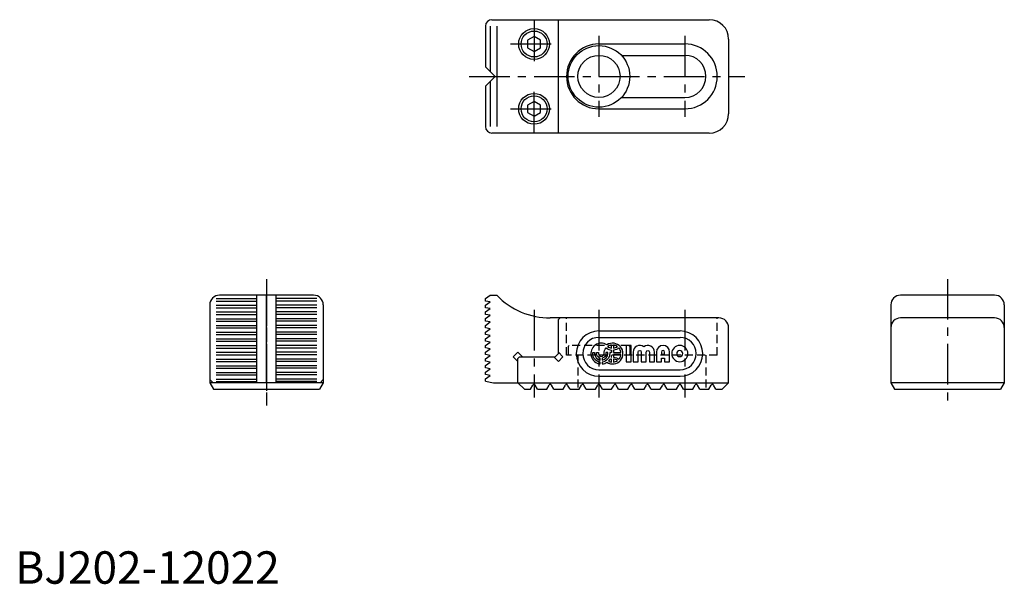
# Model space of a CAD drawing. Extents: x 1 to 305, y 0 to 174.
import ezdxf

# ---------------------------------------------------------------- set-up
doc = ezdxf.new("R2010")
doc.units = 0
doc.header["$LTSCALE"] = 10
doc.header["$MEASUREMENT"] = 0
doc.linetypes.add('CENTER', pattern=[2, 1.25, -0.25, 0.25, -0.25])
doc.linetypes.add('HIDDEN', pattern=[0.375, 0.25, -0.125])
doc.layers.get('0').update_dxf_attribs({"linetype": 'CONTINUOUS'})
for name, color, linetype in [('1', 1, 'CENTER'), ('2', 2, 'HIDDEN'), ('3', 3, 'CONTINUOUS')]:
    doc.layers.add(name, color=color, linetype=linetype)
doc.styles.add('Standard1', font='arial.ttf')

msp = doc.modelspace()

# ---------------------------------------------------------------- linework, layer by layer
for p, q in [((147, 174), (214, 174)), ((167.5, 139), (167.5, 174)), ((145, 172), (145, 159.5)), ((146.48, 172), (146.48, 158.02)), ((148.48, 172), (148.48, 141)), ((160, 168.81), (158, 167.65)), ((158, 167.65), (158, 165.35)), ((162, 167.65), (160, 168.81)), ((162, 165.35), (162, 167.65)), ((220, 168), (220, 145)), ((158, 165.35), (160, 164.19)), ((160, 164.19), (162, 165.35)), ((180, 166.5), (206.5, 166.5)), ((186.93, 163), (206.5, 163)), ((145, 159.5), (148, 156.5)), ((148, 156.5), (145, 153.5)), ((146.48, 154.98), (146.48, 141)), ((145, 153.5), (145, 141)), ((160, 148.81), (158, 147.65)), ((162, 147.65), (160, 148.81)), ((186.93, 150), (206.5, 150)), ((158, 147.65), (158, 145.35)), ((162, 145.35), (162, 147.65)), ((180, 146.5), (206.5, 146.5)), ((158, 145.35), (160, 144.19)), ((160, 144.19), (162, 145.35)), ((214, 139), (147, 139)), ((92, 89), (63, 89)), ((74.5, 62), (74.5, 89)), ((77.5, 62), (77.5, 89)), ((80.5, 62), (80.5, 89)), ((145, 87.96), (146.48, 89)), ((146.48, 89), (148.48, 89)), ((302, 89), (273, 89)), ((60, 86), (60, 62)), ((62, 87.97), (74.5, 87.97)), ((62, 87.21), (74.5, 87.21)), ((62, 85.9), (74.5, 85.9)), ((62, 85.14), (74.5, 85.14)), ((93, 87.97), (80.5, 87.97)), ((93, 87.21), (80.5, 87.21)), ((93, 85.9), (80.5, 85.9)), ((93, 85.14), (80.5, 85.14)), ((95, 86), (95, 62)), ((145, 87.2), (145, 87.96)), ((146.5, 86.94), (145, 87.2)), ((145, 85.9), (146.48, 86.94)), ((145, 85.14), (145, 85.9)), ((146.5, 84.87), (145, 85.14)), ((270, 86), (270, 62)), ((305, 86), (305, 62)), ((62, 83.83), (74.5, 83.83)), ((62, 83.07), (74.5, 83.07)), ((93, 83.83), (80.5, 83.83)), ((93, 83.07), (80.5, 83.07)), ((145, 83.83), (146.48, 84.87)), ((145, 83.07), (145, 83.83)), ((146.5, 82.81), (145, 83.07)), ((145, 81.77), (146.48, 82.81)), ((217, 82), (165, 82)), ((168, 82), (167.5, 81.5)), ((302, 82), (273, 82)), ((62, 81.75), (74.5, 81.75)), ((62, 80.99), (74.5, 80.99)), ((62, 79.68), (74.5, 79.68)), ((93, 81.75), (80.5, 81.75)), ((93, 80.99), (80.5, 80.99)), ((93, 79.68), (80.5, 79.68)), ((145, 81.01), (145, 81.77)), ((146.5, 80.75), (145, 81.01)), ((145, 79.71), (146.48, 80.75)), ((145, 78.95), (145, 79.71)), ((146.5, 78.68), (145, 78.95)), ((167.5, 71), (167.5, 81.5)), ((220, 62), (220, 79)), ((62, 78.92), (74.5, 78.92)), ((62, 77.61), (74.5, 77.61)), ((62, 76.85), (74.5, 76.85)), ((93, 78.92), (80.5, 78.92)), ((93, 77.61), (80.5, 77.61)), ((93, 76.85), (80.5, 76.85)), ((145, 77.64), (146.48, 78.68)), ((145, 76.88), (145, 77.64)), ((146.5, 76.62), (145, 76.88)), ((145, 75.58), (146.48, 76.62)), ((180, 78), (205, 78)), ((180, 76), (205, 76)), ((62, 75.54), (74.5, 75.54)), ((62, 74.78), (74.5, 74.78)), ((62, 73.46), (74.5, 73.46)), ((93, 75.54), (80.5, 75.54)), ((93, 74.78), (80.5, 74.78)), ((93, 73.46), (80.5, 73.46)), ((145, 74.82), (145, 75.58)), ((146.5, 74.56), (145, 74.82)), ((145, 73.52), (146.48, 74.56)), ((145, 72.76), (145, 73.52)), ((62, 72.7), (74.5, 72.7)), ((62, 71.39), (74.5, 71.39)), ((62, 70.63), (74.5, 70.63)), ((93, 72.7), (80.5, 72.7)), ((93, 71.39), (80.5, 71.39)), ((93, 70.63), (80.5, 70.63)), ((146.5, 72.49), (145, 72.76)), ((145, 71.45), (146.48, 72.49)), ((145, 70.69), (145, 71.45)), ((146.5, 70.43), (145, 70.69)), ((145, 69.39), (146.48, 70.43)), ((155, 71.41), (153.59, 70)), ((153.59, 70), (155, 68.59)), ((156.41, 70), (155, 71.41)), ((155.5, 70), (155, 69.5)), ((155.5, 70), (166.5, 70)), ((167.5, 68.59), (166.09, 70)), ((167.5, 71), (166.5, 70)), ((167.5, 71.41), (168.91, 70)), ((168.91, 70), (167.5, 68.59)), ((62, 69.32), (74.5, 69.32)), ((62, 68.56), (74.5, 68.56)), ((62, 67.25), (74.5, 67.25)), ((93, 69.32), (80.5, 69.32)), ((93, 68.56), (80.5, 68.56)), ((93, 67.25), (80.5, 67.25)), ((145, 68.63), (145, 69.39)), ((146.5, 68.36), (145, 68.63)), ((145, 67.33), (146.48, 68.36)), ((145, 66.57), (145, 67.33)), ((155, 62), (155, 69.5)), ((62, 66.49), (74.5, 66.49)), ((62, 65.17), (74.5, 65.17)), ((62, 64.41), (74.5, 64.41)), ((93, 66.49), (80.5, 66.49)), ((93, 65.17), (80.5, 65.17)), ((93, 64.41), (80.5, 64.41)), ((146.5, 66.3), (145, 66.57)), ((145, 65.26), (146.48, 66.3)), ((145, 64.5), (145, 65.26)), ((146.5, 64.24), (145, 64.5)), ((145, 63.2), (146.48, 64.24)), ((180, 66), (205, 66)), ((180, 64), (205, 64)), ((61, 62), (60, 63)), ((95, 62), (60, 62)), ((60, 62), (61.15, 60)), ((62, 63.1), (74.5, 63.1)), ((62, 62.34), (74.5, 62.34)), ((93, 63.1), (80.5, 63.1)), ((93, 62.34), (80.5, 62.34)), ((95, 62), (93.85, 60)), ((95, 63), (94, 62)), ((145, 62.44), (145, 63.2)), ((145.02, 62.44), (147.5, 62)), ((147.5, 62), (220, 62)), ((157, 60), (155, 62)), ((158.92, 60), (159.65, 61.27)), ((161.08, 60), (160.35, 61.27)), ((163.92, 60), (164.65, 61.27)), ((166.08, 60), (165.35, 61.27)), ((168.92, 60), (169.65, 61.27)), ((171.08, 60), (170.35, 61.27)), ((173.92, 60), (174.65, 61.27)), ((176.08, 60), (175.35, 61.27)), ((178.92, 60), (179.65, 61.27)), ((181.08, 60), (180.35, 61.27)), ((183.92, 60), (184.65, 61.27)), ((186.08, 60), (185.35, 61.27)), ((188.92, 60), (189.65, 61.27)), ((191.08, 60), (190.35, 61.27)), ((193.92, 60), (194.65, 61.27)), ((196.08, 60), (195.35, 61.27)), ((198.92, 60), (199.65, 61.27)), ((201.08, 60), (200.35, 61.27)), ((203.92, 60), (204.65, 61.27)), ((206.08, 60), (205.35, 61.27)), ((208.92, 60), (209.65, 61.27)), ((211.08, 60), (210.35, 61.27)), ((213.92, 60), (214.65, 61.27)), ((216.08, 60), (215.35, 61.27)), ((218, 60), (220, 62)), ((305, 62), (270, 62)), ((270, 62), (271.15, 60)), ((305, 62), (303.85, 60)), ((61.15, 60), (93.85, 60)), ((157, 60), (158.92, 60)), ((161.08, 60), (163.92, 60)), ((166.08, 60), (168.92, 60)), ((171.08, 60), (173.92, 60)), ((176.08, 60), (178.92, 60)), ((181.08, 60), (183.92, 60)), ((186.08, 60), (188.92, 60)), ((191.08, 60), (193.92, 60)), ((196.08, 60), (198.92, 60)), ((201.08, 60), (203.92, 60)), ((206.08, 60), (208.92, 60)), ((211.08, 60), (213.92, 60)), ((216.08, 60), (218, 60)), ((271.15, 60), (303.85, 60))]:
    msp.add_line(p, q)
for centre, radius in [((160, 166.5), 4.75), ((160, 166.5), 4), ((180, 156.5), 9.5), ((180, 156.5), 6.5), ((160, 146.5), 4.75), ((160, 146.5), 4)]:
    msp.add_circle(centre, radius)
for centre, radius, start, end in [((147, 172), 2, 90, 180), ((214, 168), 6, 0, 90), ((180, 156.5), 10, 90, 270), ((206.5, 156.5), 10, 270, 90), ((206.5, 156.5), 6.5, 270, 90), ((214, 145), 6, 270, 0), ((147, 141), 2, 180, 270), ((63, 86), 3, 90, 180), ((92, 86), 3, 0, 90), ((165, 105), 23, 224.0792, 270), ((273, 86), 3, 90, 180), ((302, 86), 3, 0, 90), ((217, 79), 3, 0, 90), ((273, 79), 3, 90, 180), ((302, 79), 3, 0, 90), ((180, 71), 7, 90, 270), ((180, 71), 5, 90, 270), ((205, 71), 7, 270, 90), ((205, 71), 5, 270, 90), ((160, 61.07), 0.4, 30, 150), ((165, 61.07), 0.4, 30, 150), ((170, 61.07), 0.4, 30, 150), ((175, 61.07), 0.4, 30, 150), ((180, 61.07), 0.4, 30, 150), ((185, 61.07), 0.4, 30, 150), ((190, 61.07), 0.4, 30, 150), ((195, 61.07), 0.4, 30, 150), ((200, 61.07), 0.4, 30, 150), ((205, 61.07), 0.4, 30, 150), ((210, 61.07), 0.4, 30, 150), ((215, 61.07), 0.4, 30, 150)]:
    msp.add_arc(centre, radius, start, end)
at = {"layer": '1'}
for p, q in [((160, 173.75), (160, 159.25)), ((180, 169), (180, 144)), ((206.5, 169), (206.5, 144)), ((152.75, 166.5), (167.25, 166.5)), ((140, 156.5), (225, 156.5)), ((160, 139.25), (160, 153.75)), ((152.75, 146.5), (167.25, 146.5)), ((77.5, 94), (77.5, 55)), ((77.5, 92), (77.5, 55)), ((287.5, 94), (287.5, 55)), ((160, 84.5), (160, 57.5)), ((180, 84.5), (180, 57.5)), ((206.5, 84.5), (206.5, 57.5))]:
    msp.add_line(p, q, dxfattribs=at)
at = {"layer": '2'}
for p, q in [((170, 70.5), (170, 82)), ((216.5, 70.5), (216.5, 82)), ((170.5, 73.2), (170.8, 73.5)), ((170.5, 73.2), (170.5, 70.8)), ((189.2, 73.5), (170.8, 73.5)), ((189.2, 73.5), (189.5, 73.2)), ((189.5, 73.2), (189.5, 70.8)), ((216.5, 70.5), (170, 70.5)), ((170.5, 70.8), (170.8, 70.5)), ((173.5, 70.5), (173.5, 60)), ((189.2, 70.5), (189.5, 70.8)), ((213, 70.5), (213, 60))]:
    msp.add_line(p, q, dxfattribs=at)
at = {"layer": '3'}
for points in [[(182.23, 72.74, 0.140225), (183.87, 72.09), (183.87, 71.32), (183.34, 71.32), (183.34, 71, -0.378699), (181.04, 68.39), (181.04, 67.8, 0.118614), (182.46, 68.3, 1.834022), (182.46, 73.7, 1.269154), (180.39, 67.8), (180.39, 68.39, -0.378699), (178.09, 71), (178.09, 71.32), (178.68, 71.32), (178.68, 71, 0.3685), (180.39, 68.99), (180.39, 69.59, -0.350001), (179.27, 71), (179.27, 71.32), (179.86, 71.32), (179.86, 71, 0.999999), (181.57, 71, -0.18335)], [(183.87, 72.68), (183.87, 73.61, 0.123882), (182.68, 73.14, 0.123882)], [(185.71, 73.14, 0.123882), (184.52, 73.61), (184.52, 72.68, 0.123882)], [(192.11, 68.5), (192.11, 71.47, -1), (193.05, 71.47), (193.05, 68.5), (194.61, 68.5), (194.61, 71.47, -1), (195.55, 71.47), (195.55, 68.5), (197.11, 68.5), (197.11, 71.47, 0.624747), (193.83, 73.07, 0.624747), (190.55, 71.47), (190.55, 68.5)], [(199.3, 69.59), (200.24, 69.59), (200.24, 68.5), (201.8, 68.5), (201.8, 71.47, 1), (197.74, 71.47), (197.74, 68.5), (199.3, 68.5)], [(207.43, 71, 1), (202.43, 71, 1)], [(182.75, 71), (182.75, 71.32), (182.16, 71.32), (182.16, 71, -0.350001), (181.04, 69.59), (181.04, 68.99, 0.3685)], [(183.87, 70.42, -0.042057), (183.73, 69.89, -0.011157), (183.87, 69.91)], [(186.8, 71.32, 0.151797), (186.16, 72.74, -0.140225), (184.52, 72.09), (184.52, 71.32)], [(184.52, 70.68), (184.52, 69.91, -0.140225), (186.16, 69.26, 0.151797), (186.8, 70.68)], [(200.24, 70.84), (200.24, 71.47, 1), (199.3, 71.47), (199.3, 70.84)], [(203.99, 71, 1), (205.86, 71, 1)], [(183.87, 69.32, 0.047975), (183.38, 69.21, -0.0529), (182.95, 68.69, 0.093332), (183.87, 68.39)], [(184.52, 69.32), (184.52, 68.39, 0.123882), (185.71, 68.86, 0.123882)]]:
    msp.add_lwpolyline(points, format="xyb", close=True, dxfattribs=at)
msp.add_lwpolyline([(189.93, 73.5), (188.36, 73.5), (188.36, 68.5), (189.93, 68.5)], close=True, dxfattribs=at)

# ---------------------------------------------------------------- texts
at = {"color": 3, "style": 'Standard1'}
msp.add_text('BJ202-12022', height=10, dxfattribs=at).set_placement((0, 0))

doc.saveas('drawing.dxf')
